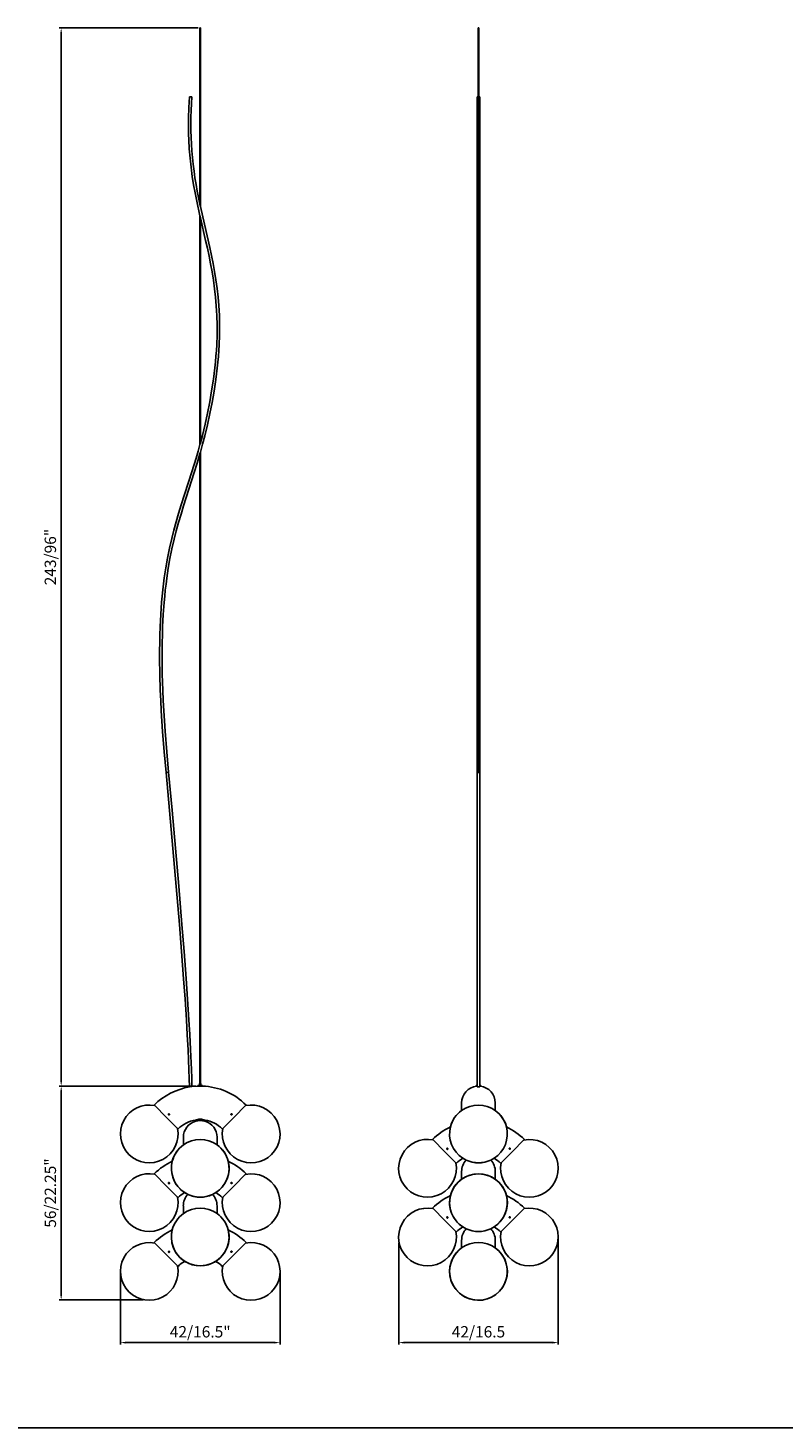
# Model space of a CAD drawing. Extents: x 142 to 928, y -68 to 353.
# Drawn here: x 336 to 535, y -52 to 317 of the extents above; entities that cross this region are included whole.
import ezdxf

# ---------------------------------------------------------------- set-up
doc = ezdxf.new("R2010")
doc.units = 0
doc.header["$MEASUREMENT"] = 0
doc.layers.get('DEFPOINTS').update_dxf_attribs({"linetype": 'CONTINUOUS'})
for name, color, linetype in [('2D', 18, 'CONTINUOUS'), ('MAKE2D$VISIBLE$CURVES', 18, 'CONTINUOUS'), ('MAKE2D$VISIBLE$TANGENTS', 18, 'CONTINUOUS')]:
    doc.layers.add(name, color=color, linetype=linetype)
doc.styles.add('FUTURA_LT_LIGHT', font='txt')
doc.dimstyles.new('DEFAULT', dxfattribs={"dimtxt": 3, "dimasz": 1.5, "dimexe": 0.5, "dimexo": 0.5, "dimgap": 1, "dimtad": 1, "dimtoh": 1, "dimdec": 0, "dimzin": 1, "dimtxsty": 'FUTURA_LT_LIGHT', "dimcen": 0.5, "dimazin": 3, "dimtfac": 1, "dimtdec": 4, "dimtix": 1, "dimtmove": 0, "dimatfit": 3, "dimtolj": 1, "dimtzin": 1})

# ---------------------------------------------------------------- blocks, each defined once
blk = doc.blocks.new('*D3')
at = {"layer": '2D', "color": 0}
for p, q in [((380.56, 317.09), (343.88, 317.09)), ((344.38, 39.36), (344.38, 315.59)), ((379.92, 37.86), (343.88, 37.86))]:
    blk.add_line(p, q, dxfattribs=at)
for points in [[(344.63, 315.59), (344.13, 315.59), (344.38, 317.09)], [(344.13, 39.36), (344.63, 39.36), (344.38, 37.86)]]:
    blk.add_solid(points, dxfattribs=at)
at = {"layer": 'DEFPOINTS', "color": 0}
for p in [(344.38, 317.09), (381.06, 317.09), (380.42, 37.86)]:
    blk.add_point(p, dxfattribs=at)
at = {"layer": '2D', "color": 0, "insert": (341.52, 177.47), "char_height": 3, "attachment_point": 5, "rotation": 90, "style": 'FUTURA_LT_LIGHT'}
blk.add_mtext('\\A1;243/96"', dxfattribs=at)
blk = doc.blocks.new('*D6')
at = {"layer": '2D', "color": 0}
for p, q in [((379.92, 37.86), (343.88, 37.86)), ((344.38, -17.08), (344.38, 36.36)), ((366.04, -18.58), (343.88, -18.58))]:
    blk.add_line(p, q, dxfattribs=at)
for points in [[(344.63, 36.36), (344.13, 36.36), (344.38, 37.86)], [(344.13, -17.08), (344.63, -17.08), (344.38, -18.58)]]:
    blk.add_solid(points, dxfattribs=at)
at = {"layer": 'DEFPOINTS', "color": 0}
for p in [(344.38, 37.86), (380.42, 37.86), (366.54, -18.58)]:
    blk.add_point(p, dxfattribs=at)
at = {"layer": '2D', "color": 0, "insert": (341.52, 9.64), "char_height": 3, "attachment_point": 5, "rotation": 90, "style": 'FUTURA_LT_LIGHT'}
blk.add_mtext('\\A1;56/22.25"', dxfattribs=at)
blk = doc.blocks.new('*D9')
at = {"layer": '2D', "color": 0}
for p, q in [((433.47, -3.54), (433.47, -30.33)), ((475.54, -2.46), (475.54, -30.33)), ((434.97, -29.83), (474.04, -29.83))]:
    blk.add_line(p, q, dxfattribs=at)
for points in [[(434.97, -29.58), (434.97, -30.08), (433.47, -29.83)], [(474.04, -30.08), (474.04, -29.58), (475.54, -29.83)]]:
    blk.add_solid(points, dxfattribs=at)
at = {"layer": 'DEFPOINTS', "color": 0}
for p in [(433.47, -3.04), (475.54, -1.96), (475.54, -29.83)]:
    blk.add_point(p, dxfattribs=at)
at = {"layer": '2D', "color": 0, "insert": (454.5, -26.97), "char_height": 3, "attachment_point": 5, "style": 'FUTURA_LT_LIGHT'}
blk.add_mtext('\\A1;42/16.5', dxfattribs=at)
blk = doc.blocks.new('*D12')
at = {"layer": '2D', "color": 0}
for p, q in [((360, -11.54), (360, -30.33)), ((402.14, -11.53), (402.14, -30.33)), ((361.5, -29.83), (400.64, -29.83))]:
    blk.add_line(p, q, dxfattribs=at)
for points in [[(361.5, -29.58), (361.5, -30.08), (360, -29.83)], [(400.64, -30.08), (400.64, -29.58), (402.14, -29.83)]]:
    blk.add_solid(points, dxfattribs=at)
at = {"layer": 'DEFPOINTS', "color": 0}
for p in [(360, -11.04), (402.14, -11.03), (402.14, -29.83)]:
    blk.add_point(p, dxfattribs=at)
at = {"layer": '2D', "color": 0, "insert": (381.07, -26.97), "char_height": 3, "attachment_point": 5, "style": 'FUTURA_LT_LIGHT'}
blk.add_mtext('\\A1;42/16.5"', dxfattribs=at)

msp = doc.modelspace()

# ---------------------------------------------------------------- linework, layer by layer
at = {"layer": '2D'}
msp.add_line((331.62, -52.36), (925.35, -52.36), dxfattribs=at)
at = {"layer": 'MAKE2D$VISIBLE$CURVES', "color": 18}
for p, q in [((381.06, 317.09), (381, 317.09)), ((381, 270.57), (381, 317.09)), ((381.12, 317.09), (381.06, 317.09)), ((381.12, 317.09), (381.12, 270.02)), ((454.44, 298.95), (454.44, 317.09)), ((454.56, 317.09), (454.44, 317.09)), ((454.56, 317.09), (454.56, 298.95)), ((378.86, 298.9), (378.2, 298.95)), ((454.44, 298.95), (454.17, 298.92)), ((454.17, 120.65), (454.17, 298.92)), ((454.44, 120.62), (454.44, 298.95)), ((454.5, 298.95), (454.44, 298.95)), ((454.56, 298.95), (454.5, 298.95)), ((454.56, 298.95), (454.56, 120.62)), ((454.83, 298.92), (454.56, 298.95)), ((454.83, 298.92), (454.83, 120.65)), ((381, 270.57), (381.12, 270.02)), ((381, 207.19), (381, 267.5)), ((381.12, 266.98), (381, 267.5)), ((381.12, 266.98), (381.12, 207.63)), ((381, 207.19), (381.12, 207.63)), ((381.12, 207.63), (381.12, 207.63)), ((381.12, 205.17), (381, 204.75)), ((381, 38.58), (381, 204.75)), ((381.12, 205.17), (381.12, 38.58)), ((454.17, 38.05), (454.17, 120.65)), ((454.83, 120.65), (454.83, 38.05)), ((378.2, 37.64), (378.27, 37.64)), ((378.86, 37.72), (378.86, 37.64)), ((454.17, 37.86), (454.17, 38.05)), ((454.17, 37.85), (454.17, 37.86)), ((454.17, 37.64), (454.17, 37.85)), ((454.17, 37.64), (454.5, 37.64)), ((454.5, 37.64), (454.83, 37.64)), ((454.83, 38.05), (454.83, 37.86)), ((454.83, 37.86), (454.83, 37.85)), ((454.83, 37.85), (454.83, 37.64)), ((382.33, 28.62), (382.33, 28.62))]:
    msp.add_line(p, q, dxfattribs=at)
at = {"layer": 'MAKE2D$VISIBLE$CURVES', "color": 45}
for p, q in [((378.27, 37.64), (378.86, 37.72)), ((378.86, 37.72), (380.52, 37.86)), ((380.52, 37.86), (380.57, 37.86)), ((381.07, 37.84), (380.57, 37.86)), ((381.06, 37.84), (381.07, 37.84)), ((381.54, 37.86), (381.07, 37.84)), ((381.56, 37.86), (381.54, 37.86)), ((381.56, 37.86), (381.62, 37.86)), ((454.17, 37.85), (454.01, 37.84)), ((454.01, 37.84), (454.01, 37.84)), ((454.99, 37.84), (454.83, 37.85)), ((455, 37.84), (454.99, 37.84)), ((450.06, 31.42), (450.06, 33.42)), ((458.95, 33.42), (458.95, 31.42)), ((369.08, 32.71), (368.95, 32.85)), ((372.09, 29.7), (369.08, 32.71)), ((375.1, 26.69), (372.09, 29.7)), ((387.04, 26.7), (390.05, 29.7)), ((390.05, 29.7), (393.05, 32.71)), ((393.05, 32.71), (393.19, 32.85)), ((375.23, 26.56), (375.1, 26.69)), ((386.91, 26.56), (387.04, 26.7)), ((376.62, 22.35), (376.62, 24.36)), ((385.51, 22.36), (385.51, 24.36)), ((442.51, 23.65), (442.38, 23.78)), ((445.52, 20.64), (442.51, 23.65)), ((463.48, 20.64), (466.48, 23.64)), ((466.48, 23.64), (466.62, 23.78)), ((448.53, 17.63), (445.52, 20.64)), ((460.47, 17.63), (463.48, 20.64)), ((462.87, 21.24), (462.9, 21.43)), ((448.66, 17.49), (448.53, 17.63)), ((450.06, 13.3), (450.06, 15.3)), ((458.95, 15.3), (458.95, 13.29)), ((460.34, 17.49), (460.47, 17.63)), ((369.08, 14.59), (368.95, 14.72)), ((372.09, 11.58), (369.08, 14.59)), ((375.1, 8.57), (372.09, 11.58)), ((387.04, 8.57), (390.05, 11.58)), ((389.44, 12.18), (389.47, 12.37)), ((390.05, 11.58), (393.05, 14.58)), ((393.05, 14.58), (393.19, 14.72)), ((375.23, 8.43), (375.1, 8.57)), ((386.91, 8.43), (387.04, 8.57)), ((376.62, 4.22), (376.62, 6.23)), ((385.51, 4.23), (385.51, 6.23)), ((442.51, 5.52), (442.38, 5.65)), ((445.52, 2.51), (442.51, 5.52)), ((463.48, 2.51), (466.48, 5.51)), ((466.48, 5.51), (466.62, 5.65)), ((448.53, -0.5), (445.52, 2.51)), ((460.47, -0.5), (463.48, 2.51)), ((462.87, 3.12), (462.85, 3.1)), ((369.08, -3.56), (368.95, -3.42)), ((372.09, -6.57), (369.08, -3.56)), ((390.05, -6.57), (393.05, -3.56)), ((393.05, -3.56), (393.19, -3.42)), ((448.66, -0.63), (448.53, -0.5)), ((450.06, -4.85), (450.06, -2.85)), ((458.95, -2.85), (458.95, -4.85)), ((460.34, -0.63), (460.47, -0.5)), ((375.1, -9.58), (372.09, -6.57)), ((387.04, -9.57), (390.05, -6.57)), ((375.23, -9.71), (375.1, -9.58)), ((386.91, -9.71), (387.04, -9.57))]:
    msp.add_line(p, q, dxfattribs=at)
at = {"layer": 'MAKE2D$VISIBLE$CURVES', "color": 53}
for p, q in [((380.42, 37.86), (380.42, 38.05)), ((380.87, 38.05), (380.42, 38.05)), ((380.52, 37.86), (380.42, 37.86)), ((381.06, 37.86), (380.52, 37.86)), ((381, 38.58), (380.87, 38.58)), ((380.87, 38.05), (380.87, 38.58)), ((381.06, 38.05), (380.87, 38.05)), ((381.06, 38.58), (381, 38.58)), ((381.06, 38.58), (381.06, 38.05)), ((381.12, 38.58), (381.06, 38.58)), ((381.06, 38.05), (381.06, 37.86)), ((381.25, 38.05), (381.06, 38.05)), ((381.06, 37.86), (381.06, 37.84)), ((381.62, 37.86), (381.06, 37.86)), ((381.25, 38.58), (381.12, 38.58)), ((381.25, 38.58), (381.25, 38.05)), ((381.69, 38.05), (381.25, 38.05)), ((381.69, 37.86), (381.62, 37.86)), ((381.69, 38.05), (381.69, 37.86)), ((454.17, 38.05), (453.87, 38.05)), ((453.87, 37.86), (453.87, 38.05)), ((454.01, 37.86), (453.87, 37.86)), ((454.17, 37.86), (454.01, 37.86)), ((454.01, 37.84), (454.01, 37.86)), ((455.14, 38.05), (454.83, 38.05)), ((454.99, 37.86), (454.83, 37.86)), ((454.99, 37.86), (454.99, 37.84)), ((455.14, 37.86), (454.99, 37.86)), ((455.14, 38.05), (455.14, 37.86))]:
    msp.add_line(p, q, dxfattribs=at)
at = {"layer": 'MAKE2D$VISIBLE$CURVES', "color": 61}
for p, q in [((379.79, 28.62), (379.79, 28.88)), ((379.8, 28.88), (379.79, 28.88)), ((379.79, 28.62), (379.87, 28.64)), ((379.87, 28.64), (381.06, 28.76)), ((381.06, 28.76), (382.26, 28.64)), ((382.26, 28.64), (382.33, 28.62)), ((382.33, 28.88), (382.32, 28.88)), ((382.33, 28.88), (382.33, 28.62))]:
    msp.add_line(p, q, dxfattribs=at)
at = {"layer": 'MAKE2D$VISIBLE$CURVES', "color": 7}
for p, q in [((451.26, 18.34), (450.39, 18.82)), ((451.26, 18.33), (450.39, 18.81)), ((458.61, 18.82), (457.74, 18.34)), ((458.61, 18.82), (457.74, 18.34)), ((377.82, 9.27), (376.95, 9.75)), ((385.18, 9.75), (384.31, 9.27)), ((451.27, 0.2), (450.39, 0.69)), ((451.27, 0.2), (450.39, 0.69)), ((458.61, 0.69), (457.73, 0.2)), ((458.61, 0.69), (457.73, 0.21))]:
    msp.add_line(p, q, dxfattribs=at)
at = {"layer": 'MAKE2D$VISIBLE$CURVES', "color": 18}
for points in [[(381, 267.5), (380.15, 271.39), (379.72, 273.55), (379.33, 275.72), (378.98, 277.9), (378.65, 280.32), (378.38, 282.74), (378.18, 285.18), (378.04, 287.61), (377.99, 289.03), (377.96, 290.45), (377.95, 291.87), (377.96, 293.28), (378.04, 296.12), (378.2, 298.95)], [(381.12, 270.02), (382.19, 265.29), (383.6, 259.12), (384.05, 257.05), (384.47, 254.96), (384.85, 252.87), (385.22, 250.62), (385.53, 248.36), (385.78, 246.09), (385.98, 243.82), (386.06, 242.53), (386.12, 241.24), (386.18, 238.65), (386.17, 236.06), (386.08, 233.48), (385.99, 231.95), (385.88, 230.41), (385.74, 228.88), (385.58, 227.36), (385.4, 225.83), (385.19, 224.31), (384.73, 221.27), (384.21, 218.29), (383.63, 215.32), (382.98, 212.37), (382.27, 209.43), (381.71, 207.29), (381.12, 205.17)], [(381.12, 207.63), (381.63, 209.59), (382.34, 212.52), (382.98, 215.46), (383.57, 218.41), (384.08, 221.38), (384.54, 224.4), (384.74, 225.91), (384.92, 227.43), (385.08, 228.95), (385.22, 230.47), (385.33, 231.99), (385.42, 233.51), (385.51, 236.08), (385.52, 238.64), (385.46, 241.21), (385.4, 242.49), (385.32, 243.77), (385.12, 246.03), (384.87, 248.28), (384.56, 250.52), (384.2, 252.76), (383.82, 254.84), (383.4, 256.91), (382.96, 258.98), (382.49, 261.05), (381.12, 266.98)], [(372.04, 120.62), (371.56, 126.04), (371.14, 131.46), (370.96, 134.18), (370.8, 136.9), (370.66, 139.61), (370.54, 142.33), (370.41, 146.52), (370.35, 150.7), (370.36, 152.79), (370.38, 154.88), (370.42, 156.98), (370.49, 159.07), (370.65, 162.31), (370.88, 165.55), (371.03, 167.17), (371.19, 168.79), (371.38, 170.4), (371.59, 172.01), (371.98, 174.62), (372.44, 177.21), (372.96, 179.8), (373.55, 182.36), (374.12, 184.59), (374.73, 186.81), (375.38, 189.01), (376.06, 191.21), (378.86, 199.96), (379.96, 203.57), (380.49, 205.38), (381, 207.19)], [(381, 204.75), (380.26, 202.25), (379.49, 199.76), (376.69, 191.01), (376.02, 188.82), (375.37, 186.63), (374.76, 184.42), (374.19, 182.2), (373.6, 179.66), (373.08, 177.09), (372.63, 174.51), (372.24, 171.92), (372.04, 170.32), (371.85, 168.72), (371.69, 167.11), (371.54, 165.5), (371.31, 162.27), (371.15, 159.04), (371.08, 156.96), (371.04, 154.87), (371.02, 152.79), (371.02, 150.7), (371.07, 146.53), (371.2, 142.36), (371.32, 139.64), (371.46, 136.93), (371.62, 134.22), (371.8, 131.51), (372.22, 126.09), (372.7, 120.68)], [(378.2, 37.64), (378.17, 39.9), (378.1, 42.18), (377.87, 47.47), (377.66, 51.4), (377.42, 55.34), (377.07, 60.77), (376.68, 66.2), (376.15, 73.35), (375.58, 80.49), (374.75, 90.53), (373.87, 100.56), (372.97, 110.59), (372.04, 120.62)], [(372.7, 120.68), (373.63, 110.65), (374.53, 100.62), (375.4, 90.58), (376.24, 80.54), (376.81, 73.4), (377.34, 66.25), (377.73, 60.81), (378.08, 55.38), (378.32, 51.44), (378.53, 47.5), (378.76, 42.2), (378.83, 39.96), (378.86, 37.72)]]:
    msp.add_lwpolyline(points, dxfattribs=at)
msp.add_arc((474.9, 291.9), 96.29, 175.8293, 192.7937, dxfattribs=at)
at = {"layer": 'MAKE2D$VISIBLE$CURVES', "color": 45}
for centre, radius, start, end in [((381.06, 20.74), 17.13, 99.3727, 135.0085), ((381.07, 20.72), 17.14, 44.9984, 88.1602), ((454.5, 33.42), 4.44, 96.3977, 180), ((454.5, 33.42), 4.44, 360, 83.6023), ((372.83, 30.39), 0.159, 40.0565, 220.7755), ((372.83, 30.39), 0.159, 220.7754, 315.0001), ((372.83, 30.39), 0.159, 315, 40.0482), ((389.33, 30.42), 0.159, 154.6898, 304.4781), ((389.33, 30.42), 0.159, 314.9998, 154.69), ((389.33, 30.42), 0.159, 304.4781, 315), ((381.07, 20.73), 8.25, 98.7946, 135.0084), ((381.06, 24.36), 4.44, 105.5528, 180), ((381.06, 24.36), 4.44, 73.4035, 74.4467), ((381.07, 20.73), 8.25, 44.9918, 81.2919), ((381.06, 24.36), 4.44, 360, 73.4036), ((454.51, 11.64), 17.16, 115.5039, 134.9929), ((454.49, 11.64), 17.16, 45.0071, 64.5015), ((446.26, 21.32), 0.159, 40.0565, 220.7755), ((446.26, 21.32), 0.159, 220.7754, 315.0001), ((446.26, 21.32), 0.159, 315, 40.0482), ((454.5, 11.66), 8.25, 119.8373, 134.9999), ((454.5, 11.66), 8.25, 45.0001, 60.1681), ((462.76, 21.35), 0.159, 154.6898, 304.4781), ((462.76, 21.35), 0.159, 314.9998, 154.69), ((462.76, 21.35), 0.159, 304.4781, 315), ((381.08, 2.58), 17.16, 115.492, 134.9929), ((381.06, 2.58), 17.16, 45.0071, 64.5017), ((454.5, 15.3), 4.45, 136.8225, 180), ((454.5, 15.3), 4.45, 0, 43.2334), ((372.83, 12.26), 0.159, 40.0565, 220.7755), ((372.83, 12.26), 0.159, 220.7754, 315.0001), ((372.83, 12.26), 0.159, 315, 40.0482), ((389.33, 12.29), 0.159, 154.6898, 304.4781), ((389.33, 12.29), 0.159, 314.9998, 154.69), ((389.33, 12.29), 0.159, 304.4781, 315), ((381.07, 2.6), 8.25, 119.8974, 135.0001), ((381.06, 6.23), 4.45, 136.7658, 180), ((381.06, 6.23), 4.45, 0, 43.1773), ((381.07, 2.6), 8.25, 44.9999, 60.0962), ((454.51, -6.48), 17.16, 115.5088, 134.9929), ((454.49, -6.48), 17.16, 45.0071, 64.4967), ((446.26, 3.2), 0.159, 40.0565, 220.7755), ((446.26, 3.2), 0.159, 220.7754, 315.0001), ((446.26, 3.2), 0.159, 315, 40.0482), ((454.5, -6.47), 8.25, 119.8376, 134.9999), ((454.5, -2.85), 4.45, 136.6778, 180), ((454.5, -2.85), 4.45, 136.6232, 136.6777), ((454.5, -2.85), 4.45, 43.3781, 43.4326), ((454.5, -2.85), 4.45, 0, 43.378), ((454.5, -6.47), 8.25, 45.0001, 60.168), ((462.76, 3.23), 0.159, 154.6898, 304.4781), ((462.76, 3.23), 0.159, 314.9998, 154.69), ((462.76, 3.23), 0.159, 304.4781, 315), ((381.08, -15.56), 17.16, 115.5095, 134.9929), ((381.06, -15.56), 17.16, 45.0071, 64.4842), ((372.83, -5.88), 0.159, 40.0565, 220.7755), ((372.83, -5.88), 0.159, 220.7754, 315.0001), ((372.83, -5.88), 0.159, 315, 40.0482), ((389.33, -5.85), 0.159, 154.6898, 304.4781), ((389.33, -5.85), 0.159, 314.9998, 154.69), ((389.33, -5.85), 0.159, 304.4781, 315), ((381.07, -15.55), 8.25, 119.7913, 134.9998), ((381.07, -15.55), 8.25, 45.0001, 60.2022)]:
    msp.add_arc(centre, radius, start, end, dxfattribs=at)
at = {"layer": 'MAKE2D$VISIBLE$CURVES', "color": 7}
for centre, start, end in [((367.62, 25.24), 78.9581, 224.9811), ((394.52, 25.23), 315, 101.0981), ((454.5, 25.24), 125.64, 165.5931), ((454.5, 25.23), 125.6399, 165.554), ((454.5, 25.24), 54.2695, 125.64), ((454.5, 25.23), 14.4516, 54.2696), ((454.5, 25.24), 14.4123, 54.2696), ((367.62, 25.24), 224.9811, 11.0419), ((394.52, 25.23), 168.9017, 315), ((454.5, 25.23), 165.554, 237.3549), ((454.5, 25.24), 165.5931, 237.3875), ((454.5, 25.23), 302.6506, 14.4516), ((454.5, 25.24), 302.618, 14.4123), ((381.07, 16.16), 125.7304, 165.4981), ((381.07, 16.17), 125.7302, 165.5374), ((381.07, 16.17), 54.3598, 125.7302), ((381.07, 16.16), 54.3598, 125.7305), ((381.07, 16.16), 14.4956, 54.3598), ((381.07, 16.17), 14.4563, 54.3598), ((441.05, 16.17), 78.9579, 224.9811), ((467.95, 16.16), 315, 101.098), ((381.07, 16.16), 165.4981, 237.3076), ((381.07, 16.17), 165.5373, 359.9834), ((381.07, 16.16), 302.6863, 14.4956), ((381.07, 16.17), 359.9997, 14.4567), ((441.05, 16.17), 224.9811, 11.0419), ((454.5, 25.23), 244.8412, 295.2153), ((454.5, 25.24), 244.8653, 295.191), ((467.95, 16.16), 168.9017, 315), ((367.62, 7.11), 78.9581, 224.9811), ((394.52, 7.1), 315, 101.0982), ((454.5, 7.1), 0.0167, 179.9833), ((454.5, 7.11), 125.6399, 165.593), ((454.5, 7.11), 54.2695, 125.64), ((454.5, 7.11), 14.4123, 54.2696), ((367.62, 7.11), 224.9811, 11.0419), ((381.07, 16.16), 244.785, 295.1591), ((394.52, 7.1), 168.9017, 315), ((454.5, 7.11), 165.5929, 237.3875), ((454.5, 7.11), 302.6181, 14.4123), ((381.07, -1.96), 125.7302, 165.6807), ((381.07, -1.96), 125.7302, 165.6411), ((381.07, -1.96), 54.3598, 125.7303), ((381.07, -1.96), 54.3595, 125.7302), ((381.07, -1.96), 14.3131, 54.3598), ((381.07, -1.96), 14.3522, 54.3595), ((441.05, -1.96), 78.958, 224.9811), ((454.5, 7.1), 179.9833, 237.3549), ((454.5, 7.1), 302.651, 0.0167), ((467.95, -1.96), 315, 101.0981), ((454.5, 7.11), 244.9531, 295.103), ((367.62, -11.04), 78.9581, 224.9811), ((381.07, -1.96), 165.6803, 180.0169), ((381.07, -1.96), 165.6411, 237.4267), ((381.07, -1.96), 180.0167, 359.9833), ((381.07, -1.96), 302.567, 14.3523), ((381.07, -1.96), 359.9997, 14.3135), ((394.52, -11.04), 315, 101.098), ((441.05, -1.96), 224.9811, 11.0419), ((454.5, -11.04), 54.2695, 125.64), ((454.5, -11.04), 54.2695, 125.64), ((467.95, -1.96), 168.9016, 315), ((454.5, -11.04), 125.64, 54.2695), ((454.5, -11.04), 180, 54.2695), ((454.5, -11.04), 125.6399, 179.9667), ((367.62, -11.04), 224.9811, 11.0422), ((381.07, -1.96), 237.4267, 302.567), ((394.52, -11.04), 168.9017, 315)]:
    msp.add_arc(centre, 7.62, start, end, dxfattribs=at)
at = {"layer": 'MAKE2D$VISIBLE$CURVES', "color": 61}
for centre, start, end in [((381.11, 25.99), 90.7446, 114.2856), ((381.02, 25.99), 65.7976, 89.2594)]:
    msp.add_arc(centre, 3.17, start, end, dxfattribs=at)
at = {"layer": 'MAKE2D$VISIBLE$TANGENTS', "color": 18}
for p, q in [((372.04, 120.62), (372.7, 120.68)), ((454.17, 120.65), (454.83, 120.65))]:
    msp.add_line(p, q, dxfattribs=at)

# ---------------------------------------------------------------- dimensions: what is measured, and where the dimension line sits
at = {"layer": '2D'}
for base, p1, p2, text, picture, middle in [((344.38, 317.09), (380.42, 37.86), (381.06, 317.09), '243/96"', '*D3', (341.52, 177.47)), ((344.38, 37.86), (366.54, -18.58), (380.42, 37.86), '<>/22.25"', '*D6', (341.52, 9.64))]:
    dim = msp.add_linear_dim(base=base, p1=p1, p2=p2, angle=90, text=text, dimstyle='DEFAULT', dxfattribs=at)
    dim.commit()
    dim.dimension.update_dxf_attribs({"geometry": picture, "text_midpoint": middle})
for base, p1, p2, text, picture, middle in [((475.54, -29.83), (433.47, -3.04), (475.54, -1.96), '<>/16.5', '*D9', (454.5, -26.97)), ((402.14, -29.83), (360, -11.04), (402.14, -11.03), '<>/16.5"', '*D12', (381.07, -26.97))]:
    dim = msp.add_linear_dim(base=base, p1=p1, p2=p2, text=text, dimstyle='DEFAULT', dxfattribs=at)
    dim.commit()
    dim.dimension.update_dxf_attribs({"geometry": picture, "text_midpoint": middle})

doc.saveas('drawing.dxf')
